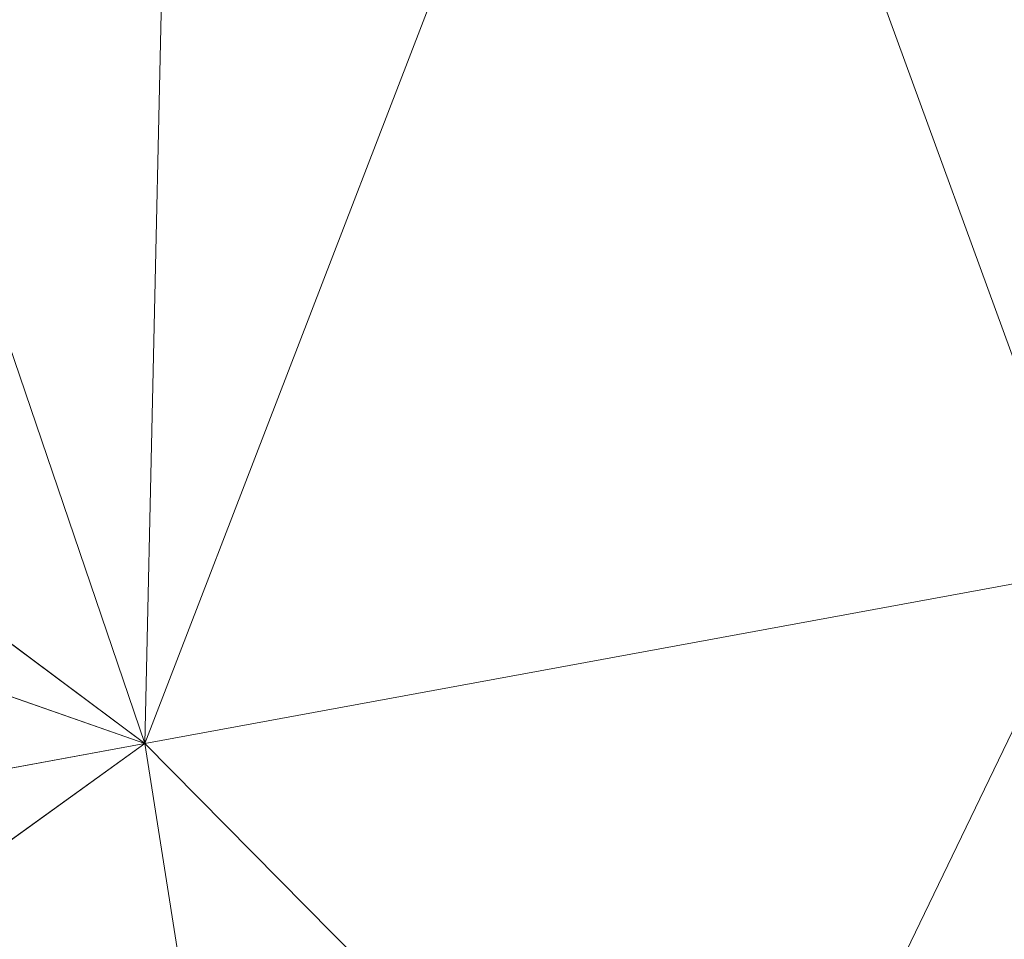
# Model space of a CAD drawing. Units: inches. Extents: x 180 to 1174, y -98 to 1102.
# Drawn here: x 537 to 571, y 303 to 335 of the extents above; entities that cross this region are included whole.
import ezdxf

# ---------------------------------------------------------------- set-up
doc = ezdxf.new("R2010")
doc.units = ezdxf.units.IN
doc.header["$LTSCALE"] = 96
doc.header["$MEASUREMENT"] = 0
doc.layers.add('C-PROP-TERA-0', color=77, linetype='Continuous', lineweight=5)

msp = doc.modelspace()

# ---------------------------------------------------------------- linework, layer by layer
at = {"layer": 'C-PROP-TERA-0', "color": 77, "lineweight": 0, "invisible_edges": 2}
for points in [[(525.849, 356.25, -32.264), (509.013, 334.222, -32), (509.013, 334.222, -32), (541.632, 309.881, -32.486)], [(542.684, 356.25, -32.5), (525.849, 356.25, -32.264), (525.849, 356.25, -32.264), (541.632, 309.881, -32.486)], [(574.251, 315.882, -32.871), (559.52, 356.25, -32.709), (559.52, 356.25, -32.709), (541.632, 309.881, -32.486)], [(559.52, 356.25, -32.709), (542.684, 356.25, -32.5), (542.684, 356.25, -32.5), (541.632, 309.881, -32.486)], [(576.355, 356.25, -32.892), (559.52, 356.25, -32.709), (559.52, 356.25, -32.709), (574.251, 315.882, -32.871)], [(509.013, 321.337, -32), (541.632, 309.881, -32.486), (541.632, 309.881, -32.486), (509.013, 334.222, -32)], [(509.013, 303.881, -32), (541.632, 309.881, -32.486), (541.632, 309.881, -32.486), (509.013, 321.337, -32)], [(541.632, 309.881, -32.486), (561.624, 289.697, -32.733), (561.624, 289.697, -32.733), (574.251, 315.882, -32.871)], [(588.982, 275.514, -33.015), (574.251, 315.882, -32.871), (574.251, 315.882, -32.871), (561.624, 289.697, -32.733)], [(509.013, 286.424, -32), (548.998, 263.513, -32.582), (548.998, 263.513, -32.582), (541.632, 309.881, -32.486)], [(509.013, 303.881, -32), (509.013, 286.424, -32), (509.013, 286.424, -32), (541.632, 309.881, -32.486)], [(548.998, 263.513, -32.582), (561.624, 289.697, -32.733), (561.624, 289.697, -32.733), (541.632, 309.881, -32.486)]]:
    msp.add_3dface(points, dxfattribs=at)

doc.saveas('drawing.dxf')
